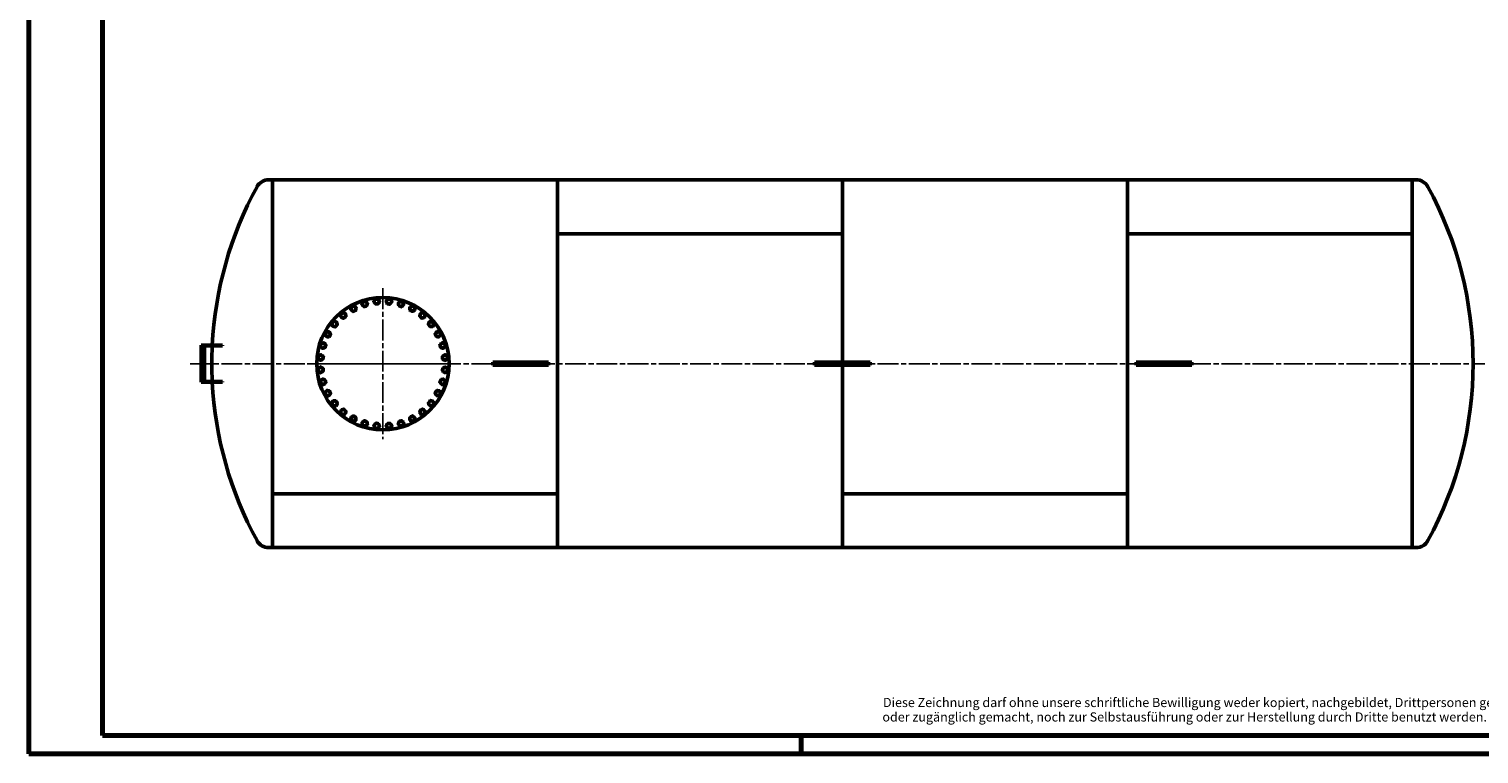
# Model space of a CAD drawing. Units: millimetres. Extents: x 0 to 11880, y 0 to 17820.
# Drawn here: x 0 to 7888, y 0 to 3943 of the extents above; entities that cross this region are included whole.
import ezdxf

# ---------------------------------------------------------------- set-up
doc = ezdxf.new("R2010")
doc.units = ezdxf.units.MM
doc.header["$LTSCALE"] = 20
doc.linetypes.add('CHAIN', pattern=[0.3543, 0.2362, -0.0295, 0.0591, -0.0295])
doc.layers.get('0').update_dxf_attribs({"lineweight": 25})
for name, color, linetype, lineweight in [('Mittellinie (ISO)', 7, 'Continuous', 25), ('Mittelpunktmarkierung (ISO)', 7, 'Continuous', 25), ('Rahmen (ISO)', 7, 'Continuous', 70), ('Sichtbar (ISO)', 7, 'Continuous', 50)]:
    doc.layers.add(name, color=color, linetype=linetype, lineweight=lineweight)
doc.styles.add('Dehoust-2', font='arial.ttf')

# ---------------------------------------------------------------- blocks, each defined once
blk = doc.blocks.new('Ränder Dehoust Standardrahmen')
at = {"layer": 'Rahmen (ISO)'}
for p, q in [((0, 420), (0, 0)), ((20, 5), (20, 415)), ((589, 5), (20, 5)), ((210, 0), (210, 5)), ((0, 0), (594, 0))]:
    blk.add_line(p, q, dxfattribs=at)
at = {"layer": 'Rahmen (ISO)', "char_height": 2.5, "attachment_point": 7, "style": 'Dehoust-2'}
for s, insert in [('Diese Zeichnung darf ohne unsere schriftliche Bewilligung weder kopiert, nachgebildet, Drittpersonen gezeigt', (232.28, 11.98)), ('oder zugänglich gemacht, noch zur Selbstausführung oder zur Herstellung durch Dritte benutzt werden.', (232.12, 8.05))]:
    blk.add_mtext(s, dxfattribs=dict(at, insert=insert))

msp = doc.modelspace()

# ---------------------------------------------------------------- linework, layer by layer
at = {"layer": 'Mittellinie (ISO)', "linetype": 'CHAIN', "ltscale": 23.990969}
msp.add_line((876.4, 2123), (7920.4, 2123), dxfattribs=at)
at = {"layer": 'Mittelpunktmarkierung (ISO)', "linetype": 'CHAIN', "ltscale": 23.990969}
for p, q in [((1925, 2533), (1925, 1713)), ((2335, 2123), (1515, 2123))]:
    msp.add_line(p, q, dxfattribs=at)
at = {"layer": 'Sichtbar (ISO)'}
for p, q in [((1304, 3123), (1325, 3123)), ((1325, 1123), (1325, 3123)), ((1325, 3123), (1325, 1415.8)), ((1325, 3123), (2875, 3123)), ((2875, 3123), (2875, 1415.8)), ((2875, 2830.1), (2875, 3123)), ((4425, 3123), (2875, 3123)), ((4425, 2830.1), (4425, 3123)), ((4425, 3123), (4425, 2130.5)), ((4425, 3123), (5975, 3123)), ((5975, 3123), (5975, 1415.8)), ((5975, 2830.1), (5975, 3123)), ((7525, 3123), (5975, 3123)), ((7525, 3123), (7525, 1123)), ((7546, 3123), (7525, 3123)), ((7525, 2830.1), (7525, 3123)), ((4425, 2830.1), (2875, 2830.1)), ((4425, 2830.1), (2875, 2830.1)), ((2875, 1123), (2875, 2830.1)), ((4425, 2130.5), (4425, 2830.1)), ((7525, 2830.1), (5975, 2830.1)), ((7525, 2830.1), (5975, 2830.1)), ((5975, 1123), (5975, 2830.1)), ((7525, 1123), (7525, 2830.1)), ((936.7, 2023), (936.7, 2223)), ((952.7, 2223), (936.7, 2223)), ((1052.3, 2223), (952.7, 2223)), ((952.7, 2023), (952.7, 2223)), ((955.6, 2026), (955.6, 2220)), ((955.6, 2220), (1052.3, 2220)), ((1052.3, 2220), (1052.3, 2223)), ((2523.5, 2130.5), (2608.1, 2130.5)), ((2523.5, 2130.5), (2523.5, 2115.5)), ((2744, 2130.5), (2608.1, 2130.5)), ((2608.1, 2130.5), (2608.1, 2115.5)), ((2744, 2130.5), (2826.5, 2130.5)), ((2826.5, 2115.5), (2826.5, 2130.5)), ((4273.5, 2130.5), (4356, 2130.5)), ((4273.5, 2130.5), (4273.5, 2115.5)), ((4492, 2130.5), (4356, 2130.5)), ((4492, 2115.5), (4492, 2130.5)), ((4492, 2130.5), (4576.5, 2130.5)), ((4576.5, 2115.5), (4576.5, 2130.5)), ((6023.5, 2130.5), (6108.1, 2130.5)), ((6023.5, 2130.5), (6023.5, 2115.5)), ((6244, 2130.5), (6108.1, 2130.5)), ((6108.1, 2130.5), (6108.1, 2115.5)), ((6244, 2130.5), (6326.5, 2130.5)), ((6326.5, 2115.5), (6326.5, 2130.5)), ((2608.1, 2115.5), (2523.5, 2115.5)), ((2608.1, 2115.5), (2744, 2115.5)), ((2826.5, 2115.5), (2744, 2115.5)), ((4356, 2115.5), (4273.5, 2115.5)), ((4356, 2115.5), (4492, 2115.5)), ((4425, 1123), (4425, 2115.5)), ((4425, 2115.5), (4425, 1415.8)), ((4576.5, 2115.5), (4492, 2115.5)), ((6108.1, 2115.5), (6023.5, 2115.5)), ((6108.1, 2115.5), (6244, 2115.5)), ((6326.5, 2115.5), (6244, 2115.5)), ((936.7, 2023), (952.7, 2023)), ((952.7, 2023), (1052.3, 2023)), ((1052.3, 2026), (955.6, 2026)), ((1052.3, 2023), (1052.3, 2026)), ((1325, 1415.8), (2875, 1415.8)), ((1325, 1415.8), (2875, 1415.8)), ((1325, 1415.8), (1325, 1123)), ((2875, 1415.8), (2875, 1123)), ((4425, 1415.8), (5975, 1415.8)), ((4425, 1415.8), (5975, 1415.8)), ((4425, 1415.8), (4425, 1123)), ((5975, 1415.8), (5975, 1123)), ((1304, 1123), (1325, 1123)), ((1325, 1123), (2875, 1123)), ((4425, 1123), (2875, 1123)), ((4425, 1123), (5975, 1123)), ((7525, 1123), (5975, 1123)), ((7546, 1123), (7525, 1123))]:
    msp.add_line(p, q, dxfattribs=at)
msp.add_circle((1925, 2123), 360, dxfattribs=at)
for centre, radius, start, end in [((3000.5, 2123), 2006, 151.33712, 177.1426), ((1304, 3050.3), 72.7, 90, 151.33712), ((7546, 3050.3), 72.7, 28.66288, 90), ((5849.6, 2123), 2006, 331.33712, 28.66288), ((1826.3, 2448.3), 13.5, 161.25, 221.25), ((1826.3, 2448.3), 13.5, 101.25, 161.25), ((1826.3, 2448.3), 13.5, 41.25, 101.25), ((1826.3, 2448.3), 13.5, 341.25, 41.25), ((1891.7, 2461.3), 13.5, 150, 210), ((1891.7, 2461.3), 13.5, 90, 150), ((1891.7, 2461.3), 13.5, 210, 270), ((1891.7, 2461.3), 13.5, 30, 90), ((1891.7, 2461.3), 13.5, 270, 330), ((1891.7, 2461.3), 13.5, 330, 30), ((1958.4, 2461.3), 13.5, 138.75, 198.75), ((1958.4, 2461.3), 13.5, 198.75, 258.75), ((1958.4, 2461.3), 13.5, 78.75, 138.75), ((1958.4, 2461.3), 13.5, 258.75, 318.75), ((1958.4, 2461.3), 13.5, 18.75, 78.75), ((1958.4, 2461.3), 13.5, 318.75, 18.75), ((2023.7, 2448.3), 13.5, 127.5, 187.5), ((2023.7, 2448.3), 13.5, 187.5, 247.5), ((2023.7, 2448.3), 13.5, 67.5, 127.5), ((2023.7, 2448.3), 13.5, 7.5, 67.5), ((2023.7, 2448.3), 13.5, 307.5, 7.5), ((1709.3, 2385.8), 13.5, 123.75, 183.75), ((1709.3, 2385.8), 13.5, 183.75, 243.75), ((1709.3, 2385.8), 13.5, 63.75, 123.75), ((1709.3, 2385.8), 13.5, 243.75, 303.75), ((1709.3, 2385.8), 13.5, 3.75, 63.75), ((1709.3, 2385.8), 13.5, 303.75, 3.75), ((1764.8, 2422.8), 13.5, 172.5, 232.5), ((1764.8, 2422.8), 13.5, 112.5, 172.5), ((1764.8, 2422.8), 13.5, 232.5, 292.5), ((1764.8, 2422.8), 13.5, 52.5, 112.5), ((1764.8, 2422.8), 13.5, 292.5, 352.5), ((1764.8, 2422.8), 13.5, 352.5, 52.5), ((1826.3, 2448.3), 13.5, 221.25, 281.25), ((1826.3, 2448.3), 13.5, 281.25, 341.25), ((2023.7, 2448.3), 13.5, 247.5, 307.5), ((2085.3, 2422.8), 13.5, 116.25, 176.25), ((2085.3, 2422.8), 13.5, 176.25, 236.25), ((2085.3, 2422.8), 13.5, 236.25, 296.25), ((2085.3, 2422.8), 13.5, 56.25, 116.25), ((2085.3, 2422.8), 13.5, 296.25, 356.25), ((2085.3, 2422.8), 13.5, 356.25, 56.25), ((2140.7, 2385.8), 13.5, 165, 225), ((2140.7, 2385.8), 13.5, 105, 165), ((2140.7, 2385.8), 13.5, 225, 285), ((2140.7, 2385.8), 13.5, 45, 105), ((2140.7, 2385.8), 13.5, 285, 345), ((2140.7, 2385.8), 13.5, 345, 45), ((1625.2, 2283.2), 13.5, 146.25, 206.25), ((1625.2, 2283.2), 13.5, 86.25, 146.25), ((1625.2, 2283.2), 13.5, 26.25, 86.25), ((1625.2, 2283.2), 13.5, 326.25, 26.25), ((1662.2, 2338.6), 13.5, 135, 195), ((1662.2, 2338.6), 13.5, 195, 255), ((1662.2, 2338.6), 13.5, 75, 135), ((1662.2, 2338.6), 13.5, 255, 315), ((1662.2, 2338.6), 13.5, 15, 75), ((1662.2, 2338.6), 13.5, 315, 15), ((2187.9, 2338.6), 13.5, 153.75, 213.75), ((2187.9, 2338.6), 13.5, 93.75, 153.75), ((2187.9, 2338.6), 13.5, 213.75, 273.75), ((2187.9, 2338.6), 13.5, 33.75, 93.75), ((2187.9, 2338.6), 13.5, 273.75, 333.75), ((2187.9, 2338.6), 13.5, 333.75, 33.75), ((2224.9, 2283.2), 13.5, 142.5, 202.5), ((2224.9, 2283.2), 13.5, 82.5, 142.5), ((2224.9, 2283.2), 13.5, 22.5, 82.5), ((2224.9, 2283.2), 13.5, 322.5, 22.5), ((3000.5, 2123), 2006, 177.22839, 182.77161), ((1599.7, 2221.6), 13.5, 157.5, 217.5), ((1599.7, 2221.6), 13.5, 97.5, 157.5), ((1599.7, 2221.6), 13.5, 217.5, 277.5), ((1599.7, 2221.6), 13.5, 37.5, 97.5), ((1599.7, 2221.6), 13.5, 277.5, 337.5), ((1599.7, 2221.6), 13.5, 337.5, 37.5), ((1625.2, 2283.2), 13.5, 206.25, 266.25), ((1625.2, 2283.2), 13.5, 266.25, 326.25), ((2224.9, 2283.2), 13.5, 202.5, 262.5), ((2224.9, 2283.2), 13.5, 262.5, 322.5), ((2250.4, 2221.6), 13.5, 131.25, 191.25), ((2250.4, 2221.6), 13.5, 191.25, 251.25), ((2250.4, 2221.6), 13.5, 71.25, 131.25), ((2250.4, 2221.6), 13.5, 251.25, 311.25), ((2250.4, 2221.6), 13.5, 11.25, 71.25), ((2250.4, 2221.6), 13.5, 311.25, 11.25), ((1586.7, 2156.3), 13.5, 168.75, 228.75), ((1586.7, 2156.3), 13.5, 108.75, 168.75), ((1586.7, 2156.3), 13.5, 228.75, 288.75), ((1586.7, 2156.3), 13.5, 48.75, 108.75), ((1586.7, 2156.3), 13.5, 288.75, 348.75), ((1586.7, 2156.3), 13.5, 348.75, 48.75), ((2263.4, 2156.3), 13.5, 120, 180), ((2263.4, 2156.3), 13.5, 180, 240), ((2263.4, 2156.3), 13.5, 60, 120), ((2263.4, 2156.3), 13.5, 240, 300), ((2263.4, 2156.3), 13.5, 0, 60), ((2263.4, 2156.3), 13.5, 300, 0), ((1586.7, 2089.6), 13.5, 120, 180), ((1586.7, 2089.6), 13.5, 180, 240), ((1586.7, 2089.6), 13.5, 60, 120), ((1586.7, 2089.6), 13.5, 240, 300), ((1586.7, 2089.6), 13.5, 0, 60), ((1586.7, 2089.6), 13.5, 300, 0), ((2263.4, 2089.6), 13.5, 168.75, 228.75), ((2263.4, 2089.6), 13.5, 108.75, 168.75), ((2263.4, 2089.6), 13.5, 228.75, 288.75), ((2263.4, 2089.6), 13.5, 48.75, 108.75), ((2263.4, 2089.6), 13.5, 288.75, 348.75), ((2263.4, 2089.6), 13.5, 348.75, 48.75), ((3000.5, 2123), 2006, 182.8574, 208.66288), ((1599.7, 2024.3), 13.5, 131.25, 191.25), ((1599.7, 2024.3), 13.5, 191.25, 251.25), ((1599.7, 2024.3), 13.5, 71.25, 131.25), ((1599.7, 2024.3), 13.5, 251.25, 311.25), ((1599.7, 2024.3), 13.5, 11.25, 71.25), ((1599.7, 2024.3), 13.5, 311.25, 11.25), ((1625.2, 1962.7), 13.5, 82.5, 142.5), ((1625.2, 1962.7), 13.5, 22.5, 82.5), ((2224.9, 1962.7), 13.5, 86.25, 146.25), ((2224.9, 1962.7), 13.5, 26.25, 86.25), ((2250.4, 2024.3), 13.5, 157.5, 217.5), ((2250.4, 2024.3), 13.5, 97.5, 157.5), ((2250.4, 2024.3), 13.5, 217.5, 277.5), ((2250.4, 2024.3), 13.5, 37.5, 97.5), ((2250.4, 2024.3), 13.5, 277.5, 337.5), ((2250.4, 2024.3), 13.5, 337.5, 37.5), ((1625.2, 1962.7), 13.5, 142.5, 202.5), ((1625.2, 1962.7), 13.5, 202.5, 262.5), ((1625.2, 1962.7), 13.5, 262.5, 322.5), ((1625.2, 1962.7), 13.5, 322.5, 22.5), ((1662.2, 1907.3), 13.5, 153.75, 213.75), ((1662.2, 1907.3), 13.5, 93.75, 153.75), ((1662.2, 1907.3), 13.5, 213.75, 273.75), ((1662.2, 1907.3), 13.5, 33.75, 93.75), ((1662.2, 1907.3), 13.5, 273.75, 333.75), ((1662.2, 1907.3), 13.5, 333.75, 33.75), ((2187.9, 1907.3), 13.5, 135, 195), ((2187.9, 1907.3), 13.5, 195, 255), ((2187.9, 1907.3), 13.5, 75, 135), ((2187.9, 1907.3), 13.5, 255, 315), ((2187.9, 1907.3), 13.5, 15, 75), ((2187.9, 1907.3), 13.5, 315, 15), ((2224.9, 1962.7), 13.5, 146.25, 206.25), ((2224.9, 1962.7), 13.5, 206.25, 266.25), ((2224.9, 1962.7), 13.5, 266.25, 326.25), ((2224.9, 1962.7), 13.5, 326.25, 26.25), ((1709.3, 1860.1), 13.5, 165, 225), ((1709.3, 1860.1), 13.5, 105, 165), ((1709.3, 1860.1), 13.5, 225, 285), ((1709.3, 1860.1), 13.5, 45, 105), ((1709.3, 1860.1), 13.5, 285, 345), ((1709.3, 1860.1), 13.5, 345, 45), ((1764.8, 1823.1), 13.5, 116.25, 176.25), ((1764.8, 1823.1), 13.5, 176.25, 236.25), ((1764.8, 1823.1), 13.5, 56.25, 116.25), ((1764.8, 1823.1), 13.5, 296.25, 356.25), ((1764.8, 1823.1), 13.5, 356.25, 56.25), ((2085.3, 1823.1), 13.5, 172.5, 232.5), ((2085.3, 1823.1), 13.5, 112.5, 172.5), ((2085.3, 1823.1), 13.5, 52.5, 112.5), ((2085.3, 1823.1), 13.5, 292.5, 352.5), ((2085.3, 1823.1), 13.5, 352.5, 52.5), ((2140.7, 1860.1), 13.5, 123.75, 183.75), ((2140.7, 1860.1), 13.5, 183.75, 243.75), ((2140.7, 1860.1), 13.5, 63.75, 123.75), ((2140.7, 1860.1), 13.5, 243.75, 303.75), ((2140.7, 1860.1), 13.5, 3.75, 63.75), ((2140.7, 1860.1), 13.5, 303.75, 3.75), ((1764.8, 1823.1), 13.5, 236.25, 296.25), ((1826.3, 1797.6), 13.5, 127.5, 187.5), ((1826.3, 1797.6), 13.5, 187.5, 247.5), ((1826.3, 1797.6), 13.5, 67.5, 127.5), ((1826.3, 1797.6), 13.5, 247.5, 307.5), ((1826.3, 1797.6), 13.5, 7.5, 67.5), ((1826.3, 1797.6), 13.5, 307.5, 7.5), ((1891.7, 1784.6), 13.5, 138.75, 198.75), ((1891.7, 1784.6), 13.5, 198.75, 258.75), ((1891.7, 1784.6), 13.5, 78.75, 138.75), ((1891.7, 1784.6), 13.5, 258.75, 318.75), ((1891.7, 1784.6), 13.5, 18.75, 78.75), ((1891.7, 1784.6), 13.5, 318.75, 18.75), ((1958.4, 1784.6), 13.5, 150, 210), ((1958.4, 1784.6), 13.5, 90, 150), ((1958.4, 1784.6), 13.5, 210, 270), ((1958.4, 1784.6), 13.5, 30, 90), ((1958.4, 1784.6), 13.5, 270, 330), ((1958.4, 1784.6), 13.5, 330, 30), ((2023.7, 1797.6), 13.5, 161.25, 221.25), ((2023.7, 1797.6), 13.5, 101.25, 161.25), ((2023.7, 1797.6), 13.5, 221.25, 281.25), ((2023.7, 1797.6), 13.5, 41.25, 101.25), ((2023.7, 1797.6), 13.5, 281.25, 341.25), ((2023.7, 1797.6), 13.5, 341.25, 41.25), ((2085.3, 1823.1), 13.5, 232.5, 292.5), ((1304, 1195.6), 72.7, 208.66288, 270), ((7546, 1195.6), 72.7, 270, 331.33712)]:
    msp.add_arc(centre, radius, start, end, dxfattribs=at)
for points in [[(1811, 2445.3), (1812.4, 2449.2), (1813.6, 2452.7)], [(1816.2, 2439.4), (1813.8, 2442.1), (1811, 2445.3)], [(1813.6, 2452.7), (1814.7, 2456.1), (1816.1, 2460)], [(1816.1, 2460), (1820.2, 2460.8), (1823.7, 2461.6)], [(1823.7, 2461.6), (1827.3, 2462.3), (1831.3, 2463.1)], [(1831.3, 2463.1), (1834.1, 2459.9), (1836.5, 2457.2)], [(1836.5, 2457.2), (1838.9, 2454.5), (1841.6, 2451.4)], [(1841.6, 2451.4), (1840.3, 2447.4), (1839.1, 2444)], [(1876.1, 2461.3), (1878.2, 2464.9), (1880, 2468.1)], [(1880, 2454.6), (1878.2, 2457.7), (1876.1, 2461.3)], [(1880, 2468.1), (1881.8, 2471.2), (1883.9, 2474.8)], [(1883.9, 2447.8), (1881.8, 2451.4), (1880, 2454.6)], [(1883.9, 2474.8), (1888.1, 2474.8), (1891.7, 2474.8)], [(1891.7, 2447.8), (1888.1, 2447.8), (1883.9, 2447.8)], [(1891.7, 2474.8), (1895.3, 2474.8), (1899.5, 2474.8)], [(1899.5, 2447.8), (1895.3, 2447.8), (1891.7, 2447.8)], [(1899.5, 2474.8), (1901.6, 2471.2), (1903.4, 2468.1)], [(1903.4, 2454.6), (1901.6, 2451.4), (1899.5, 2447.8)], [(1903.4, 2468.1), (1905.2, 2464.9), (1907.3, 2461.3)], [(1907.3, 2461.3), (1905.2, 2457.7), (1903.4, 2454.6)], [(1943.1, 2464.4), (1945.8, 2467.5), (1948.2, 2470.2)], [(1945.6, 2457), (1944.4, 2460.4), (1943.1, 2464.4)], [(1948.1, 2449.6), (1946.7, 2453.6), (1945.6, 2457)], [(1955.7, 2448.1), (1952.2, 2448.8), (1948.1, 2449.6)], [(1948.2, 2470.2), (1950.6, 2472.9), (1953.3, 2476.1)], [(1953.3, 2476.1), (1957.4, 2475.3), (1961, 2474.6)], [(1963.4, 2446.6), (1959.3, 2447.4), (1955.7, 2448.1)], [(1961, 2474.6), (1964.5, 2473.8), (1968.6, 2473)], [(1968.5, 2452.4), (1966.1, 2449.7), (1963.4, 2446.6)], [(1973.6, 2458.3), (1970.9, 2455.1), (1968.5, 2452.4)], [(1968.6, 2473), (1970, 2469.1), (1971.1, 2465.7)], [(1971.1, 2465.7), (1972.3, 2462.2), (1973.6, 2458.3)], [(2009.3, 2454.3), (2012.6, 2456.8), (2015.5, 2459)], [(2010.3, 2446.5), (2009.9, 2450.1), (2009.3, 2454.3)], [(2011.4, 2438.8), (2010.8, 2443), (2010.3, 2446.5)], [(2015.5, 2459), (2018.4, 2461.2), (2021.7, 2463.8)], [(2021.7, 2463.8), (2025.6, 2462.2), (2028.9, 2460.8)], [(2028.9, 2460.8), (2032.2, 2459.4), (2036.1, 2457.8)], [(2036.1, 2457.8), (2036.6, 2453.7), (2037.1, 2450.1)], [(2037.1, 2450.1), (2037.6, 2446.5), (2038.1, 2442.3)], [(1695.4, 2392.7), (1698.8, 2395), (1701.8, 2397)], [(1695.9, 2384.9), (1695.6, 2388.5), (1695.4, 2392.7)], [(1696.4, 2377.1), (1696.1, 2381.3), (1695.9, 2384.9)], [(1703.4, 2373.7), (1700.1, 2375.3), (1696.4, 2377.1)], [(1701.8, 2397), (1704.8, 2399), (1708.3, 2401.3)], [(1710.4, 2370.2), (1706.6, 2372.1), (1703.4, 2373.7)], [(1708.3, 2401.3), (1712.1, 2399.5), (1715.3, 2397.9)], [(1716.8, 2374.6), (1713.8, 2372.5), (1710.4, 2370.2)], [(1715.3, 2397.9), (1718.6, 2396.3), (1722.3, 2394.4)], [(1723.3, 2378.9), (1719.8, 2376.6), (1716.8, 2374.6)], [(1722.3, 2394.4), (1722.6, 2390.3), (1722.8, 2386.7)], [(1722.8, 2386.7), (1723, 2383), (1723.3, 2378.9)], [(1750.4, 2416.8), (1750.9, 2421), (1751.4, 2424.6)], [(1756.5, 2412.1), (1753.7, 2414.3), (1750.4, 2416.8)], [(1751.4, 2424.6), (1751.8, 2428.2), (1752.4, 2432.3)], [(1752.4, 2432.3), (1756.3, 2433.9), (1759.6, 2435.3)], [(1762.7, 2407.4), (1759.4, 2409.9), (1756.5, 2412.1)], [(1759.6, 2435.3), (1762.9, 2436.7), (1766.8, 2438.3)], [(1769.9, 2410.3), (1766.6, 2408.9), (1762.7, 2407.4)], [(1766.8, 2438.3), (1770.1, 2435.7), (1773, 2433.5)], [(1777.1, 2413.3), (1773.3, 2411.7), (1769.9, 2410.3)], [(1773, 2433.5), (1775.8, 2431.3), (1779.2, 2428.8)], [(1778.1, 2421), (1777.7, 2417.5), (1777.1, 2413.3)], [(1779.2, 2428.8), (1778.6, 2424.6), (1778.1, 2421)], [(1821.3, 2433.6), (1818.6, 2436.7), (1816.2, 2439.4)], [(1829, 2435.1), (1825.4, 2434.4), (1821.3, 2433.6)], [(1836.6, 2436.6), (1832.5, 2435.8), (1829, 2435.1)], [(1839.1, 2444), (1838, 2440.5), (1836.6, 2436.6)], [(2018.6, 2435.8), (2015.2, 2437.2), (2011.4, 2438.8)], [(2025.8, 2432.9), (2021.9, 2434.5), (2018.6, 2435.8)], [(2031.9, 2437.6), (2029.1, 2435.4), (2025.8, 2432.9)], [(2038.1, 2442.3), (2034.8, 2439.8), (2031.9, 2437.6)], [(2071.3, 2415.9), (2071.6, 2420.1), (2071.8, 2423.7)], [(2077.8, 2411.6), (2074.8, 2413.6), (2071.3, 2415.9)], [(2071.8, 2423.7), (2072.1, 2427.3), (2072.3, 2431.5)], [(2072.3, 2431.5), (2076.1, 2433.3), (2079.3, 2434.9)], [(2084.3, 2407.3), (2080.8, 2409.6), (2077.8, 2411.6)], [(2079.3, 2434.9), (2082.6, 2436.5), (2086.3, 2438.4)], [(2091.3, 2410.7), (2088, 2409.1), (2084.3, 2407.3)], [(2086.3, 2438.4), (2089.8, 2436), (2092.8, 2434)], [(2098.3, 2414.1), (2094.5, 2412.3), (2091.3, 2410.7)], [(2092.8, 2434), (2095.8, 2432), (2099.3, 2429.7)], [(2098.8, 2421.9), (2098.5, 2418.3), (2098.3, 2414.1)], [(2099.3, 2429.7), (2099, 2425.5), (2098.8, 2421.9)], [(2125.7, 2381.7), (2126.8, 2385.8), (2127.7, 2389.3)], [(2131.2, 2376.2), (2128.6, 2378.8), (2125.7, 2381.7)], [(2127.7, 2389.3), (2128.6, 2392.8), (2129.7, 2396.8)], [(2129.7, 2396.8), (2133.7, 2397.9), (2137.2, 2398.8)], [(2136.7, 2370.7), (2133.7, 2373.7), (2131.2, 2376.2)], [(2144.2, 2372.7), (2140.7, 2371.8), (2136.7, 2370.7)], [(2137.2, 2398.8), (2140.7, 2399.8), (2144.8, 2400.8)], [(2151.8, 2374.8), (2147.7, 2373.7), (2144.2, 2372.7)], [(2144.8, 2400.8), (2147.7, 2397.9), (2150.3, 2395.3)], [(2150.3, 2395.3), (2152.8, 2392.8), (2155.8, 2389.8)], [(2153.8, 2382.3), (2152.8, 2378.8), (2151.8, 2374.8)], [(2155.8, 2389.8), (2154.7, 2385.8), (2153.8, 2382.3)], [(1609.6, 2284.2), (1611.9, 2287.7), (1614, 2290.7)], [(1614, 2290.7), (1616, 2293.7), (1618.3, 2297.2)], [(1618.3, 2297.2), (1622.5, 2296.9), (1626.1, 2296.7)], [(1626.1, 2296.7), (1629.7, 2296.5), (1633.8, 2296.2)], [(1633.8, 2296.2), (1635.7, 2292.4), (1637.3, 2289.2)], [(1637.3, 2289.2), (1638.9, 2286), (1640.7, 2282.2)], [(1647.2, 2342.7), (1650.1, 2345.6), (1652.7, 2348.2)], [(1649.2, 2335.2), (1648.2, 2338.6), (1647.2, 2342.7)], [(1651.2, 2327.6), (1650.1, 2331.7), (1649.2, 2335.2)], [(1658.7, 2325.6), (1655.2, 2326.5), (1651.2, 2327.6)], [(1652.7, 2348.2), (1655.2, 2350.7), (1658.2, 2353.7)], [(1658.2, 2353.7), (1662.2, 2352.6), (1665.7, 2351.7)], [(1666.2, 2323.6), (1662.2, 2324.7), (1658.7, 2325.6)], [(1665.7, 2351.7), (1669.2, 2350.7), (1673.2, 2349.7)], [(1671.8, 2329.1), (1669.2, 2326.5), (1666.2, 2323.6)], [(1677.3, 2334.6), (1674.3, 2331.7), (1671.8, 2329.1)], [(1673.2, 2349.7), (1674.3, 2345.6), (1675.3, 2342.1)], [(1675.3, 2342.1), (1676.2, 2338.6), (1677.3, 2334.6)], [(2172.3, 2337.6), (2174.2, 2341.4), (2175.8, 2344.6)], [(2176.6, 2331.1), (2174.6, 2334.2), (2172.3, 2337.6)], [(2175.8, 2344.6), (2177.4, 2347.9), (2179.2, 2351.6)], [(2181, 2324.7), (2178.6, 2328.1), (2176.6, 2331.1)], [(2179.2, 2351.6), (2183.4, 2351.9), (2187, 2352.1)], [(2188.7, 2325.2), (2185.1, 2324.9), (2181, 2324.7)], [(2187, 2352.1), (2190.6, 2352.4), (2194.8, 2352.6)], [(2196.5, 2325.7), (2192.4, 2325.4), (2188.7, 2325.2)], [(2194.8, 2352.6), (2197.1, 2349.2), (2199.1, 2346.1)], [(2200, 2332.7), (2198.4, 2329.4), (2196.5, 2325.7)], [(2199.1, 2346.1), (2201.1, 2343.1), (2203.4, 2339.7)], [(2203.4, 2339.7), (2201.6, 2335.9), (2200, 2332.7)], [(2209.4, 2285.3), (2212, 2288.6), (2214.2, 2291.4)], [(2214.2, 2291.4), (2216.4, 2294.3), (2218.9, 2297.6)], [(2218.9, 2297.6), (2223.1, 2297.1), (2226.6, 2296.6)], [(2226.6, 2296.6), (2230.2, 2296.1), (2234.4, 2295.6)], [(2234.4, 2295.6), (2236, 2291.7), (2237.4, 2288.4)], [(2237.4, 2288.4), (2238.7, 2285.1), (2240.3, 2281.2)], [(1584.2, 2219.6), (1585.8, 2223.5), (1587.2, 2226.8)], [(1589, 2213.4), (1586.8, 2216.3), (1584.2, 2219.6)], [(1587.2, 2226.8), (1588.6, 2230.2), (1590.2, 2234)], [(1593.7, 2207.2), (1591.2, 2210.6), (1589, 2213.4)], [(1590.2, 2234), (1594.3, 2234.6), (1597.9, 2235)], [(1597.9, 2235), (1601.5, 2235.5), (1605.6, 2236.1)], [(1609.2, 2209.3), (1605, 2208.7), (1601.4, 2208.3)], [(1605.6, 2236.1), (1608.2, 2232.7), (1610.4, 2229.9)], [(1612.1, 2216.5), (1610.8, 2213.1), (1609.2, 2209.3)], [(1613.1, 2277.3), (1611.5, 2280.5), (1609.6, 2284.2)], [(1610.4, 2229.9), (1612.6, 2227), (1615.1, 2223.7)], [(1615.1, 2223.7), (1613.5, 2219.8), (1612.1, 2216.5)], [(1616.5, 2270.3), (1614.7, 2274), (1613.1, 2277.3)], [(1624.3, 2269.8), (1620.7, 2270), (1616.5, 2270.3)], [(1632.1, 2269.2), (1627.9, 2269.5), (1624.3, 2269.8)], [(1636.4, 2275.7), (1634.4, 2272.7), (1632.1, 2269.2)], [(1640.7, 2282.2), (1638.4, 2278.7), (1636.4, 2275.7)], [(2212.4, 2278.1), (2211, 2281.4), (2209.4, 2285.3)], [(2215.4, 2270.9), (2213.8, 2274.7), (2212.4, 2278.1)], [(2223.1, 2269.8), (2219.5, 2270.3), (2215.4, 2270.9)], [(2230.9, 2268.8), (2226.7, 2269.4), (2223.1, 2269.8)], [(2235.6, 2275), (2233.4, 2272.1), (2230.9, 2268.8)], [(2240.3, 2281.2), (2237.8, 2277.9), (2235.6, 2275)], [(2235.6, 2226.7), (2238.8, 2229.4), (2241.5, 2231.8)], [(2237.2, 2219), (2236.4, 2222.6), (2235.6, 2226.7)], [(2238.7, 2211.4), (2237.9, 2215.5), (2237.2, 2219)], [(2246.1, 2208.9), (2242.6, 2210), (2238.7, 2211.4)], [(2241.5, 2231.8), (2244.2, 2234.2), (2247.4, 2236.9)], [(2253.4, 2206.4), (2249.5, 2207.7), (2246.1, 2208.9)], [(2247.4, 2236.9), (2251.3, 2235.6), (2254.7, 2234.4)], [(2259.3, 2211.5), (2256.6, 2209.1), (2253.4, 2206.4)], [(2254.7, 2234.4), (2258.2, 2233.3), (2262.1, 2231.9)], [(2265.2, 2216.6), (2262, 2213.9), (2259.3, 2211.5)], [(2262.1, 2231.9), (2262.9, 2227.8), (2263.6, 2224.3)], [(2263.6, 2224.3), (2264.3, 2220.7), (2265.2, 2216.6)], [(1571.9, 2151.3), (1572.7, 2155.4), (1573.4, 2158.9)], [(1577.8, 2146.1), (1575.1, 2148.5), (1571.9, 2151.3)], [(1573.4, 2158.9), (1574.1, 2162.5), (1575, 2166.6)], [(1575, 2166.6), (1578.9, 2167.9), (1582.3, 2169.1)], [(1583.6, 2141), (1580.5, 2143.7), (1577.8, 2146.1)], [(1582.3, 2169.1), (1585.8, 2170.2), (1589.7, 2171.6)], [(1591, 2143.5), (1587.6, 2142.3), (1583.6, 2141)], [(1589.7, 2171.6), (1592.9, 2168.8), (1595.6, 2166.4)], [(1598.4, 2146), (1594.4, 2144.7), (1591, 2143.5)], [(1601.4, 2208.3), (1597.9, 2207.8), (1593.7, 2207.2)], [(1595.6, 2166.4), (1598.3, 2164), (1601.4, 2161.3)], [(1599.9, 2153.6), (1599.2, 2150.1), (1598.4, 2146)], [(1601.4, 2161.3), (1600.6, 2157.2), (1599.9, 2153.6)], [(2249.9, 2164.1), (2253.5, 2166.2), (2256.6, 2168)], [(2249.9, 2156.3), (2249.9, 2159.9), (2249.9, 2164.1)], [(2249.9, 2148.5), (2249.9, 2152.7), (2249.9, 2156.3)], [(2256.6, 2144.6), (2253.5, 2146.4), (2249.9, 2148.5)], [(2256.6, 2168), (2259.8, 2169.8), (2263.4, 2171.9)], [(2263.4, 2140.7), (2259.8, 2142.8), (2256.6, 2144.6)], [(2263.4, 2171.9), (2267, 2169.8), (2270.1, 2168)], [(2270.1, 2144.6), (2267, 2142.8), (2263.4, 2140.7)], [(2270.1, 2168), (2273.3, 2166.2), (2276.9, 2164.1)], [(2276.9, 2148.5), (2273.3, 2146.4), (2270.1, 2144.6)], [(2276.9, 2164.1), (2276.9, 2159.9), (2276.9, 2156.3)], [(2276.9, 2156.3), (2276.9, 2152.7), (2276.9, 2148.5)], [(1573.2, 2097.4), (1576.8, 2099.5), (1579.9, 2101.3)], [(1573.2, 2089.6), (1573.2, 2093.2), (1573.2, 2097.4)], [(1573.2, 2081.8), (1573.2, 2086), (1573.2, 2089.6)], [(1579.9, 2077.9), (1576.8, 2079.7), (1573.2, 2081.8)], [(1579.9, 2101.3), (1583.1, 2103.1), (1586.7, 2105.2)], [(1586.7, 2074), (1583.1, 2076.1), (1579.9, 2077.9)], [(1586.7, 2105.2), (1590.3, 2103.1), (1593.4, 2101.3)], [(1593.4, 2077.9), (1590.3, 2076.1), (1586.7, 2074)], [(1593.4, 2101.3), (1596.6, 2099.5), (1600.2, 2097.4)], [(1600.2, 2081.8), (1596.6, 2079.7), (1593.4, 2077.9)], [(1600.2, 2097.4), (1600.2, 2093.2), (1600.2, 2089.6)], [(1600.2, 2089.6), (1600.2, 2086), (1600.2, 2081.8)], [(2248.6, 2084.6), (2249.5, 2088.7), (2250.2, 2092.3)], [(2254.5, 2079.5), (2251.8, 2081.9), (2248.6, 2084.6)], [(2250.2, 2092.3), (2250.9, 2095.8), (2251.7, 2099.9)], [(2251.7, 2099.9), (2255.6, 2101.2), (2259.1, 2102.4)], [(2260.4, 2074.3), (2257.2, 2077.1), (2254.5, 2079.5)], [(2259.1, 2102.4), (2262.5, 2103.6), (2266.4, 2104.9)], [(2267.7, 2076.8), (2264.3, 2075.7), (2260.4, 2074.3)], [(2266.4, 2104.9), (2269.6, 2102.2), (2272.3, 2099.8)], [(2275.1, 2079.3), (2271.2, 2078), (2267.7, 2076.8)], [(2272.3, 2099.8), (2275, 2097.4), (2278.2, 2094.6)], [(2276.6, 2087), (2275.9, 2083.4), (2275.1, 2079.3)], [(2278.2, 2094.6), (2277.3, 2090.5), (2276.6, 2087)], [(1584.9, 2029.3), (1588.1, 2032), (1590.8, 2034.4)], [(1586.4, 2021.6), (1585.7, 2025.2), (1584.9, 2029.3)], [(1588, 2014), (1587.1, 2018.1), (1586.4, 2021.6)], [(1595.3, 2011.5), (1591.9, 2012.6), (1588, 2014)], [(1590.8, 2034.4), (1593.5, 2036.8), (1596.6, 2039.5)], [(1602.7, 2009), (1598.8, 2010.3), (1595.3, 2011.5)], [(1596.6, 2039.5), (1600.6, 2038.2), (1604, 2037)], [(1608.6, 2014.1), (1605.9, 2011.7), (1602.7, 2009)], [(1604, 2037), (1607.4, 2035.9), (1611.4, 2034.5)], [(1614.4, 2019.2), (1611.3, 2016.5), (1608.6, 2014.1)], [(1611.4, 2034.5), (1612.2, 2030.4), (1612.9, 2026.9)], [(1612.9, 2026.9), (1613.6, 2023.3), (1614.4, 2019.2)], [(1614.5, 1970.9), (1616.7, 1973.8), (1619.2, 1977.1)], [(1619.2, 1977.1), (1623.4, 1976.5), (1626.9, 1976.1)], [(1626.9, 1976.1), (1630.5, 1975.6), (1634.7, 1975)], [(1634.7, 1975), (1636.3, 1971.2), (1637.7, 1967.8)], [(2213.7, 1970.2), (2215.7, 1973.2), (2218, 1976.7)], [(2218, 1976.7), (2222.2, 1976.4), (2225.8, 1976.1)], [(2225.8, 1976.1), (2229.4, 1975.9), (2233.5, 1975.6)], [(2233.5, 1975.6), (2235.4, 1971.9), (2237, 1968.6)], [(2234.9, 2022.2), (2236.5, 2026.1), (2237.9, 2029.4)], [(2239.7, 2016), (2237.5, 2018.9), (2234.9, 2022.2)], [(2237.9, 2029.4), (2239.3, 2032.8), (2240.9, 2036.6)], [(2244.4, 2009.9), (2241.9, 2013.2), (2239.7, 2016)], [(2240.9, 2036.6), (2245, 2037.2), (2248.6, 2037.6)], [(2252.2, 2010.9), (2248.6, 2010.4), (2244.4, 2009.9)], [(2248.6, 2037.6), (2252.2, 2038.1), (2256.4, 2038.7)], [(2259.9, 2011.9), (2255.7, 2011.3), (2252.2, 2010.9)], [(2256.4, 2038.7), (2258.9, 2035.3), (2261.1, 2032.5)], [(2262.9, 2019.1), (2261.5, 2015.7), (2259.9, 2011.9)], [(2261.1, 2032.5), (2263.3, 2029.6), (2265.8, 2026.3)], [(2265.8, 2026.3), (2264.3, 2022.4), (2262.9, 2019.1)], [(1609.7, 1964.7), (1612.3, 1968), (1614.5, 1970.9)], [(1612.7, 1957.5), (1611.3, 1960.9), (1609.7, 1964.7)], [(1615.7, 1950.3), (1614.1, 1954.2), (1612.7, 1957.5)], [(1623.4, 1949.3), (1619.8, 1949.8), (1615.7, 1950.3)], [(1631.1, 1948.3), (1627, 1948.8), (1623.4, 1949.3)], [(1635.9, 1954.5), (1633.7, 1951.6), (1631.1, 1948.3)], [(1640.6, 1960.6), (1638.1, 1957.3), (1635.9, 1954.5)], [(1637.7, 1967.8), (1639, 1964.5), (1640.6, 1960.6)], [(1646.7, 1906.2), (1648.5, 1910), (1650.1, 1913.2)], [(1651, 1899.8), (1649, 1902.8), (1646.7, 1906.2)], [(1650.1, 1913.2), (1651.7, 1916.5), (1653.6, 1920.2)], [(1655.3, 1893.3), (1653, 1896.8), (1651, 1899.8)], [(1653.6, 1920.2), (1657.7, 1920.5), (1661.3, 1920.7)], [(1663.1, 1893.8), (1659.5, 1893.6), (1655.3, 1893.3)], [(1661.3, 1920.7), (1664.9, 1921), (1669.1, 1921.2)], [(1670.9, 1894.3), (1666.7, 1894), (1663.1, 1893.8)], [(1669.1, 1921.2), (1671.4, 1917.8), (1673.4, 1914.8)], [(1674.3, 1901.3), (1672.7, 1898), (1670.9, 1894.3)], [(1673.4, 1914.8), (1675.4, 1911.8), (1677.8, 1908.3)], [(1677.8, 1908.3), (1675.9, 1904.5), (1674.3, 1901.3)], [(2172.8, 1911.3), (2175.8, 1914.2), (2178.3, 1916.8)], [(2174.8, 1903.8), (2173.9, 1907.3), (2172.8, 1911.3)], [(2176.8, 1896.2), (2175.8, 1900.3), (2174.8, 1903.8)], [(2184.4, 1894.2), (2180.9, 1895.2), (2176.8, 1896.2)], [(2178.3, 1916.8), (2180.9, 1919.4), (2183.8, 1922.3)], [(2183.8, 1922.3), (2187.9, 1921.2), (2191.4, 1920.3)], [(2191.9, 1892.2), (2187.9, 1893.3), (2184.4, 1894.2)], [(2191.4, 1920.3), (2194.8, 1919.4), (2198.9, 1918.3)], [(2197.4, 1897.7), (2194.8, 1895.2), (2191.9, 1892.2)], [(2202.9, 1903.2), (2200, 1900.3), (2197.4, 1897.7)], [(2198.9, 1918.3), (2200, 1914.2), (2200.9, 1910.8)], [(2200.9, 1910.8), (2201.8, 1907.3), (2202.9, 1903.2)], [(2209.3, 1963.7), (2211.7, 1967.2), (2213.7, 1970.2)], [(2212.8, 1956.7), (2211.2, 1960), (2209.3, 1963.7)], [(2216.2, 1949.7), (2214.4, 1953.5), (2212.8, 1956.7)], [(2224, 1949.2), (2220.4, 1949.4), (2216.2, 1949.7)], [(2231.8, 1948.7), (2227.6, 1949), (2224, 1949.2)], [(2236.1, 1955.2), (2234.1, 1952.2), (2231.8, 1948.7)], [(2240.4, 1961.7), (2238.1, 1958.2), (2236.1, 1955.2)], [(2237, 1968.6), (2238.6, 1965.4), (2240.4, 1961.7)], [(1694.3, 1856.1), (1695.4, 1860.1), (1696.3, 1863.6)], [(1699.8, 1850.6), (1697.2, 1853.1), (1694.3, 1856.1)], [(1696.3, 1863.6), (1697.2, 1867.1), (1698.3, 1871.2)], [(1698.3, 1871.2), (1702.4, 1872.2), (1705.8, 1873.2)], [(1705.3, 1845.1), (1702.4, 1848), (1699.8, 1850.6)], [(1712.8, 1847.1), (1709.3, 1846.2), (1705.3, 1845.1)], [(1705.8, 1873.2), (1709.3, 1874.1), (1713.4, 1875.2)], [(1720.4, 1849.1), (1716.3, 1848), (1712.8, 1847.1)], [(1713.4, 1875.2), (1716.3, 1872.2), (1718.9, 1869.7)], [(1718.9, 1869.7), (1721.4, 1867.1), (1724.4, 1864.2)], [(1722.4, 1856.6), (1721.4, 1853.1), (1720.4, 1849.1)], [(1724.4, 1864.2), (1723.3, 1860.1), (1722.4, 1856.6)], [(1750.8, 1816.2), (1751.1, 1820.4), (1751.3, 1824)], [(1757.3, 1811.9), (1754.3, 1813.9), (1750.8, 1816.2)], [(1751.3, 1824), (1751.5, 1827.6), (1751.8, 1831.8)], [(1751.8, 1831.8), (1755.5, 1833.6), (1758.8, 1835.2)], [(1758.8, 1835.2), (1762, 1836.8), (1765.8, 1838.7)], [(1765.8, 1838.7), (1769.3, 1836.3), (1772.3, 1834.3)], [(1777.7, 1814.4), (1774, 1812.6), (1770.7, 1811)], [(1772.3, 1834.3), (1775.3, 1832.3), (1778.7, 1830)], [(1778.2, 1822.2), (1778, 1818.6), (1777.7, 1814.4)], [(1778.7, 1830), (1778.5, 1825.8), (1778.2, 1822.2)], [(2070.9, 1817.1), (2071.5, 1821.3), (2071.9, 1824.9)], [(2077.1, 1812.4), (2074.2, 1814.6), (2070.9, 1817.1)], [(2071.9, 1824.9), (2072.4, 1828.4), (2072.9, 1832.6)], [(2072.9, 1832.6), (2076.8, 1834.2), (2080.1, 1835.6)], [(2080.1, 1835.6), (2083.5, 1837), (2087.3, 1838.6)], [(2087.3, 1838.6), (2090.7, 1836), (2093.5, 1833.8)], [(2093.5, 1833.8), (2096.4, 1831.6), (2099.7, 1829.1)], [(2098.7, 1821.3), (2098.2, 1817.8), (2097.7, 1813.6)], [(2099.7, 1829.1), (2099.2, 1824.9), (2098.7, 1821.3)], [(2126.7, 1867), (2130.2, 1869.3), (2133.2, 1871.4)], [(2127.3, 1859.2), (2127, 1862.9), (2126.7, 1867)], [(2127.8, 1851.5), (2127.5, 1855.6), (2127.3, 1859.2)], [(2134.8, 1848), (2131.5, 1849.6), (2127.8, 1851.5)], [(2133.2, 1871.4), (2136.2, 1873.4), (2139.7, 1875.7)], [(2141.7, 1844.6), (2138, 1846.4), (2134.8, 1848)], [(2139.7, 1875.7), (2143.5, 1873.8), (2146.7, 1872.2)], [(2148.2, 1848.9), (2145.2, 1846.9), (2141.7, 1844.6)], [(2146.7, 1872.2), (2149.9, 1870.6), (2153.7, 1868.8)], [(2154.7, 1853.2), (2151.2, 1850.9), (2148.2, 1848.9)], [(2153.7, 1868.8), (2154, 1864.6), (2154.2, 1861)], [(2154.2, 1861), (2154.4, 1857.4), (2154.7, 1853.2)], [(1763.7, 1807.5), (1760.3, 1809.9), (1757.3, 1811.9)], [(1770.7, 1811), (1767.5, 1809.4), (1763.7, 1807.5)], [(1811.9, 1803.6), (1815.2, 1806.1), (1818.1, 1808.3)], [(1813, 1795.8), (1812.5, 1799.4), (1811.9, 1803.6)], [(1814, 1788.1), (1813.4, 1792.2), (1813, 1795.8)], [(1821.2, 1785.1), (1817.8, 1786.5), (1814, 1788.1)], [(1818.1, 1808.3), (1821, 1810.5), (1824.3, 1813)], [(1828.4, 1782.1), (1824.5, 1783.7), (1821.2, 1785.1)], [(1824.3, 1813), (1828.2, 1811.4), (1831.5, 1810.1)], [(1834.6, 1786.9), (1831.7, 1784.7), (1828.4, 1782.1)], [(1831.5, 1810.1), (1834.8, 1808.7), (1838.7, 1807.1)], [(1840.7, 1791.6), (1837.4, 1789.1), (1834.6, 1786.9)], [(1838.7, 1807.1), (1839.3, 1802.9), (1839.7, 1799.4)], [(1839.7, 1799.4), (1840.2, 1795.8), (1840.7, 1791.6)], [(1876.4, 1787.6), (1879.2, 1790.8), (1881.6, 1793.5)], [(1878.9, 1780.3), (1877.8, 1783.7), (1876.4, 1787.6)], [(1881.4, 1772.9), (1880.1, 1776.8), (1878.9, 1780.3)], [(1889.1, 1771.3), (1885.5, 1772.1), (1881.4, 1772.9)], [(1881.6, 1793.5), (1883.9, 1796.2), (1886.7, 1799.4)], [(1886.7, 1799.4), (1890.8, 1798.5), (1894.3, 1797.8)], [(1896.7, 1769.8), (1892.6, 1770.6), (1889.1, 1771.3)], [(1894.3, 1797.8), (1897.9, 1797.1), (1902, 1796.3)], [(1901.9, 1775.7), (1899.5, 1773), (1896.7, 1769.8)], [(1907, 1781.5), (1904.2, 1778.4), (1901.9, 1775.7)], [(1902, 1796.3), (1903.3, 1792.4), (1904.5, 1788.9)], [(1904.5, 1788.9), (1905.7, 1785.5), (1907, 1781.5)], [(1942.8, 1784.6), (1944.9, 1788.2), (1946.7, 1791.3)], [(1946.7, 1777.8), (1944.9, 1781), (1942.8, 1784.6)], [(1946.7, 1791.3), (1948.5, 1794.5), (1950.6, 1798.1)], [(1950.6, 1771.1), (1948.5, 1774.7), (1946.7, 1777.8)], [(1950.6, 1798.1), (1954.7, 1798.1), (1958.4, 1798.1)], [(1958.4, 1771.1), (1954.7, 1771.1), (1950.6, 1771.1)], [(1958.4, 1798.1), (1962, 1798.1), (1966.2, 1798.1)], [(1966.2, 1771.1), (1962, 1771.1), (1958.4, 1771.1)], [(1966.2, 1798.1), (1968.2, 1794.5), (1970.1, 1791.3)], [(1970.1, 1777.8), (1968.2, 1774.7), (1966.2, 1771.1)], [(1970.1, 1791.3), (1971.9, 1788.2), (1973.9, 1784.6)], [(1973.9, 1784.6), (1971.9, 1781), (1970.1, 1777.8)], [(2008.4, 1794.6), (2009.8, 1798.5), (2010.9, 1801.9)], [(2013.6, 1788.7), (2011.2, 1791.4), (2008.4, 1794.6)], [(2010.9, 1801.9), (2012.1, 1805.4), (2013.5, 1809.3)], [(2013.5, 1809.3), (2017.5, 1810.1), (2021.1, 1810.8)], [(2018.7, 1782.8), (2016, 1786), (2013.6, 1788.7)], [(2026.4, 1784.4), (2022.8, 1783.6), (2018.7, 1782.8)], [(2021.1, 1810.8), (2024.6, 1811.5), (2028.7, 1812.4)], [(2034, 1785.9), (2029.9, 1785.1), (2026.4, 1784.4)], [(2028.7, 1812.4), (2031.5, 1809.2), (2033.9, 1806.5)], [(2033.9, 1806.5), (2036.3, 1803.8), (2039, 1800.6)], [(2036.5, 1793.3), (2035.4, 1789.8), (2034, 1785.9)], [(2039, 1800.6), (2037.7, 1796.7), (2036.5, 1793.3)], [(2083.3, 1807.6), (2080, 1810.2), (2077.1, 1812.4)], [(2090.5, 1810.6), (2087.1, 1809.2), (2083.3, 1807.6)], [(2097.7, 1813.6), (2093.8, 1812), (2090.5, 1810.6)]]:
    msp.add_rational_spline(points, [1, 1.0379548493, 1], degree=2, dxfattribs=at)

# ---------------------------------------------------------------- block references
at = {"xscale": 20, "yscale": 20, "zscale": 20}
msp.add_blockref('Ränder Dehoust Standardrahmen', (0, 0), dxfattribs=at)

doc.saveas('drawing.dxf')
